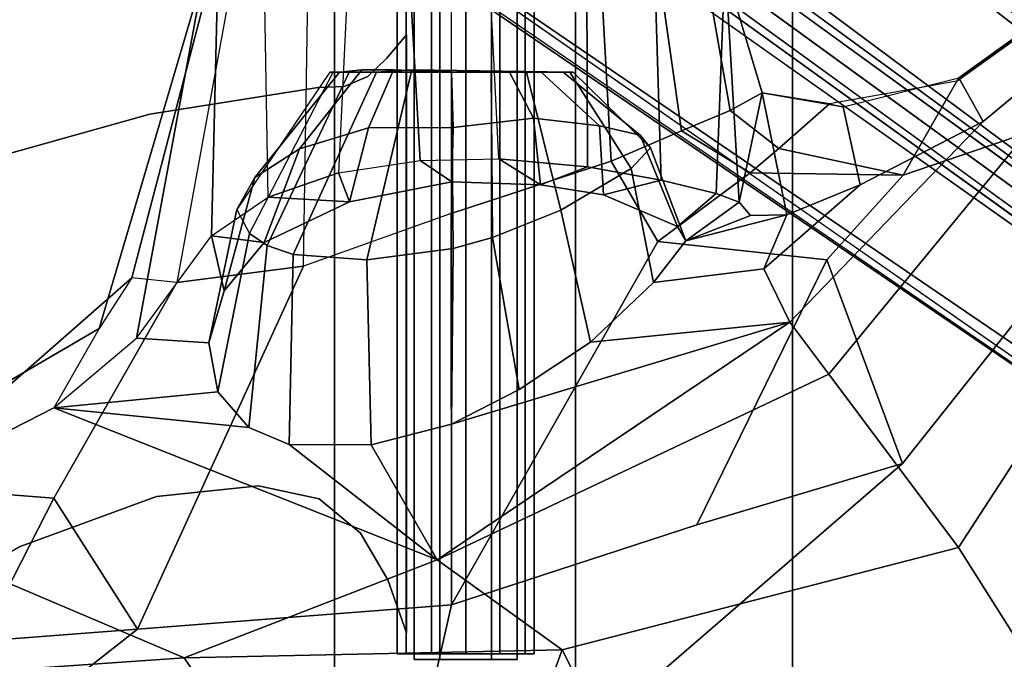
# Model space of a CAD drawing. Units: inches. Extents: x -14.5 to 10.7, y -12.9 to 12.9.
# Drawn here: x 4.1 to 7.7, y -7.3 to -5 of the extents above; entities that cross this region are included whole.
import ezdxf

# ---------------------------------------------------------------- set-up
doc = ezdxf.new("R2010")
doc.units = ezdxf.units.IN
doc.header["$MEASUREMENT"] = 0
for name, color, linetype in [('SEAT-BASE', 5, 'Continuous'), ('SEAT-FABRIC', 5, 'Continuous'), ('SEAT-FRAME', 5, 'Continuous'), ('SEAT-KNOBS', 5, 'Continuous')]:
    doc.layers.add(name, color=color, linetype=linetype)

msp = doc.modelspace()

# ---------------------------------------------------------------- linework, layer by layer
at = {"layer": 'SEAT-BASE'}
for points in [[(1.7993, -0.3787, 7.9856), (1.7602, -0.4671, 7.914), (9.8102, -6.5535, 4.8238), (1.7993, -0.3787, 7.9856)], [(1.7993, -0.3787, 7.9856), (1.7602, -0.4671, 7.914), (9.8102, -6.5535, 4.8238), (1.7993, -0.3787, 7.9856)], [(1.7863, -0.4276, 8.1735), (10.3371, -7.0385, 4.7238), (10.356, -6.9741, 4.6477), (1.8134, -0.3629, 8.0987)], [(1.7863, -0.4276, 8.1735), (10.3371, -7.0385, 4.7238), (10.356, -6.9741, 4.6477), (1.8134, -0.3629, 8.0987)], [(1.7993, -0.3787, 7.9856), (1.8134, -0.3629, 8.0987), (10.356, -6.9741, 4.6477), (9.8102, -6.5535, 4.8238)], [(1.7993, -0.3787, 7.9856), (1.8134, -0.3629, 8.0987), (10.356, -6.9741, 4.6477), (9.8102, -6.5535, 4.8238)], [(1.3725, -0.9972, 8.2213), (10.1127, -7.3473, 4.7639), (10.3371, -7.0385, 4.7238), (1.7863, -0.4276, 8.1735)], [(1.3725, -0.9972, 8.2213), (10.1127, -7.3473, 4.7639), (10.3371, -7.0385, 4.7238), (1.7863, -0.4276, 8.1735)], [(9.8884, -7.6561, 4.7238), (10.1127, -7.3473, 4.7639), (1.3725, -0.9972, 8.2213), (0.9587, -1.5667, 8.1735)], [(9.8884, -7.6561, 4.7238), (10.1127, -7.3473, 4.7639), (1.3725, -0.9972, 8.2213), (0.9587, -1.5667, 8.1735)], [(1.6956, -1.1566, 5.2504), (9.3425, -6.7124, 3.6462), (9.2995, -6.7565, 3.5938), (1.6526, -1.2007, 5.1979)], [(1.6956, -1.1566, 5.2504), (9.3425, -6.7124, 3.6462), (9.2995, -6.7565, 3.5938), (1.6526, -1.2007, 5.1979)], [(9.2995, -6.7565, 3.5938), (9.2709, -6.811, 3.6462), (1.624, -1.2552, 5.2504), (1.6526, -1.2007, 5.1979)], [(9.2995, -6.7565, 3.5938), (9.2709, -6.811, 3.6462), (1.624, -1.2552, 5.2504), (1.6526, -1.2007, 5.1979)], [(9.2642, -7.3049, 4.8238), (0.9882, -1.5297, 7.914), (0.9162, -1.5942, 7.9856)], [(9.2642, -7.3049, 4.8238), (0.9882, -1.5297, 7.914), (0.9162, -1.5942, 7.9856)], [(9.8329, -7.6941, 4.6477), (9.8884, -7.6561, 4.7238), (0.9587, -1.5667, 8.1735), (0.9055, -1.6125, 8.0987)], [(9.8329, -7.6941, 4.6477), (9.8884, -7.6561, 4.7238), (0.9587, -1.5667, 8.1735), (0.9055, -1.6125, 8.0987)], [(9.8329, -7.6941, 4.6477), (0.9055, -1.6125, 8.0987), (0.9162, -1.5942, 7.9856), (9.2642, -7.3049, 4.8238)], [(9.8329, -7.6941, 4.6477), (0.9055, -1.6125, 8.0987), (0.9162, -1.5942, 7.9856), (9.2642, -7.3049, 4.8238)]]:
    msp.add_3dface(points, dxfattribs=at)
for points, invisible_edges in [([(9.5716, -6.849, 4.2852), (1.665, -0.9554, 7.4174), (1.7602, -0.4671, 7.914), (9.8102, -6.5535, 4.8238)], 10), ([(9.5716, -6.849, 4.2852), (1.665, -0.9554, 7.4174), (1.7602, -0.4671, 7.914), (9.8102, -6.5535, 4.8238)], 10), ([(1.665, -0.9554, 7.4174), (9.5716, -6.8489, 4.2869), (9.5717, -6.8603, 4.0374), (1.6883, -1.0877, 6.7519)], 8), ([(1.665, -0.9554, 7.4174), (9.5716, -6.8489, 4.2869), (9.5717, -6.8603, 4.0374), (1.6883, -1.0877, 6.7519)], 8), ([(9.3425, -6.7124, 3.6462), (1.6956, -1.1566, 5.2504), (1.6883, -1.0877, 6.7519), (9.5717, -6.8603, 4.0374)], 10), ([(9.3425, -6.7124, 3.6462), (1.6956, -1.1566, 5.2504), (1.6883, -1.0877, 6.7519), (9.5717, -6.8603, 4.0374)], 10), ([(1.5562, -1.2695, 6.7519), (1.624, -1.2552, 5.2504), (9.2709, -6.811, 3.6462), (9.4823, -6.9832, 4.0374)], 5), ([(1.5562, -1.2695, 6.7519), (1.624, -1.2552, 5.2504), (9.2709, -6.811, 3.6462), (9.4823, -6.9832, 4.0374)], 5), ([(0.9882, -1.5297, 7.914), (1.4232, -1.2883, 7.4174), (9.4716, -6.9867, 4.2852), (9.2642, -7.3049, 4.8238)], 5), ([(0.9882, -1.5297, 7.914), (1.4232, -1.2883, 7.4174), (9.4716, -6.9867, 4.2852), (9.2642, -7.3049, 4.8238)], 5), ([(9.4823, -6.9832, 4.0374), (9.4714, -6.9867, 4.2869), (1.4232, -1.2883, 7.4174), (1.5562, -1.2695, 6.7519)], 5), ([(9.4823, -6.9832, 4.0374), (9.4714, -6.9867, 4.2869), (1.4232, -1.2883, 7.4174), (1.5562, -1.2695, 6.7519)], 5)]:
    msp.add_3dface(points, dxfattribs=dict(at, invisible_edges=invisible_edges))
at = {"layer": 'SEAT-FABRIC'}
for points in [[(3.665, 9.2496, 19.5471), (3.665, -9.2496, 19.5471), (5.2123, -9.1811, 19.536), (5.2123, 9.1811, 19.536)], [(6.091, 8.9958, 19.4403), (5.2123, 9.1811, 19.536), (5.2123, -9.1811, 19.536), (6.091, -8.9958, 19.4403)], [(6.091, 8.9958, 19.4403), (6.091, -8.9958, 19.4403), (6.8823, -8.801, 19.3389), (6.8823, 8.801, 19.3389)], [(7.7312, 8.389, 19.1787), (6.8823, 8.801, 19.3389), (6.8823, -8.801, 19.3389), (7.7312, -8.389, 19.1787)]]:
    msp.add_3dface(points, dxfattribs=at)
at = {"layer": 'SEAT-FRAME'}
for points in [[(7.2858, -5.539, 17.5982), (8.4293, -5.149, 17.8779), (8.0806, -4.7658, 17.6066), (7.4808, -5.1965, 17.4293)], [(7.488, -5.1846, 17.4021), (7.4808, -5.1965, 17.4293), (8.0806, -4.7658, 17.6066), (8.0857, -4.7538, 17.5532)], [(7.5775, -5.3436, 17.2643), (7.488, -5.1846, 17.4021), (8.0857, -4.7538, 17.5532), (8.1864, -4.8373, 17.4223)], [(4.3534, -6.0988, 16.5305), (4.1881, -6.388, 16.4481), (4.4899, -6.1342, 16.0925), (4.7353, -4.8034, 16.0106)], [(4.4731, -5.9136, 16.6599), (4.3534, -6.0988, 16.5305), (4.7353, -4.8034, 16.0106), (4.7636, -4.8031, 16.2466)], [(4.8423, -4.8031, 16.5439), (4.6372, -5.9309, 16.9481), (4.4731, -5.9136, 16.6599), (4.7636, -4.8031, 16.2466)], [(4.4899, -6.1342, 16.0925), (4.7632, -5.7603, 15.536), (4.7861, -4.8032, 15.866), (4.7353, -4.8034, 16.0106)], [(5.0994, -5.8716, 17.2645), (5.1162, -4.8031, 16.9007), (4.8423, -4.8031, 16.5439), (4.6372, -5.9309, 16.9481)], [(4.7861, -4.8032, 15.866), (4.7632, -5.7603, 15.536), (4.97, -5.6189, 15.3008), (4.9573, -4.8437, 15.5397)], [(5.638, -4.8031, 17.0962), (5.638, -5.6795, 17.2951), (5.0994, -5.8716, 17.2645), (5.1162, -4.8031, 16.9007)], [(6.2206, -5.4884, 17.1411), (6.1834, -4.8032, 16.9359), (5.638, -4.8031, 17.0962), (5.638, -5.6795, 17.2951)], [(6.3961, -4.8033, 16.7517), (6.1834, -4.8032, 16.9359), (6.2206, -5.4884, 17.1411), (6.4771, -5.377, 16.9552)], [(6.6546, -5.3033, 16.8243), (6.5678, -4.8032, 16.472), (6.3961, -4.8033, 16.7517), (6.4771, -5.377, 16.9552)], [(6.6415, -4.8031, 16.1329), (6.5678, -4.8032, 16.472), (6.6546, -5.3033, 16.8243), (6.7712, -5.2382, 16.5914)], [(6.6387, -4.8032, 16.0097), (6.6875, -5.6377, 15.8955), (6.6032, -5.6059, 15.6486), (6.6333, -4.8405, 15.9406)], [(6.7712, -5.2382, 16.5914), (6.6875, -5.6377, 15.8955), (6.6387, -4.8032, 16.0097), (6.6415, -4.8031, 16.1329)], [(4.97, -5.6189, 15.3008), (4.9573, -4.8437, 15.5397), (5.2596, -4.8465, 15.2148), (5.2263, -5.5303, 15.1392)], [(5.2596, -4.8465, 15.2148), (5.2263, -5.5303, 15.1392), (5.5246, -5.4858, 15.0582), (5.4877, -4.8472, 15.1246)], [(6.1322, -4.8468, 15.2401), (6.135, -5.5082, 15.1688), (5.8109, -5.4792, 15.0625), (5.78, -4.8474, 15.1138)], [(6.4027, -5.5569, 15.3674), (6.135, -5.5082, 15.1688), (6.1322, -4.8468, 15.2401), (6.3815, -4.8453, 15.4382)], [(6.6333, -4.8405, 15.9406), (6.6032, -5.6059, 15.6486), (6.4027, -5.5569, 15.3674), (6.3815, -4.8453, 15.4382)], [(6.8728, -6.0751, 17.4037), (7.5774, -5.3436, 17.2643), (8.1864, -4.8373, 17.4223), (7.014, -6.2656, 17.638)], [(8.5208, -5.3083, 17.6849), (7.4872, -6.8973, 18.0068), (7.014, -6.2656, 17.638), (8.1864, -4.8373, 17.4223)], [(5.8109, -5.4792, 15.0625), (5.78, -4.8474, 15.1138), (5.4877, -4.8472, 15.1246), (5.5246, -5.4858, 15.0582)], [(5.1948, -5.163, 16.0555), (4.8559, -5.6649, 16.1286), (4.902, -5.7516, 16.414), (5.2069, -5.163, 16.2015)], [(4.9211, -5.5476, 15.8523), (5.2308, -5.163, 15.9134), (5.1948, -5.163, 16.0555), (4.8559, -5.6649, 16.1286)], [(4.902, -5.7516, 16.414), (5.2069, -5.163, 16.2015), (5.2658, -5.163, 16.3356), (4.966, -5.7959, 16.5516)], [(5.3117, -5.1554, 15.7909), (5.2308, -5.163, 15.9134), (4.9211, -5.5476, 15.8523), (5.0843, -5.4425, 15.6128)], [(5.2658, -5.163, 16.3356), (5.365, -5.163, 16.4434), (5.0608, -5.8289, 16.6776), (4.966, -5.7959, 16.5516)], [(5.0608, -5.8289, 16.6776), (5.365, -5.163, 16.4434), (5.4936, -5.1554, 16.5124), (5.3297, -5.8476, 16.8593)], [(5.3362, -5.367, 15.4428), (5.4272, -5.1554, 15.7011), (5.3117, -5.1554, 15.7909), (5.0843, -5.4425, 15.6128)], [(5.8502, -5.163, 15.7008), (5.1948, -5.163, 16.0555), (5.2308, -5.163, 15.9134), (5.6384, -5.163, 15.6472)], [(5.2069, -5.163, 16.2015), (5.1948, -5.163, 16.0555), (5.8502, -5.163, 15.7008), (5.9658, -5.163, 15.7908)], [(6.0459, -5.163, 15.9134), (5.2658, -5.163, 16.3356), (5.2069, -5.163, 16.2015), (5.9658, -5.163, 15.7908)], [(5.2308, -5.163, 15.9134), (5.3117, -5.1554, 15.7909), (5.4272, -5.1554, 15.7011), (5.6384, -5.163, 15.6472)], [(5.365, -5.163, 16.4434), (5.2658, -5.163, 16.3356), (6.0459, -5.163, 15.9134), (6.0819, -5.163, 16.0555)], [(5.4936, -5.1554, 16.5124), (5.6384, -5.1618, 16.536), (5.6452, -5.8061, 16.9087), (5.3297, -5.8476, 16.8593)], [(5.645, -5.3649, 15.367), (5.6384, -5.163, 15.6472), (5.4272, -5.1554, 15.7011), (5.3362, -5.367, 15.4428)], [(6.0698, -5.163, 16.2015), (5.4936, -5.1554, 16.5124), (5.365, -5.163, 16.4434), (6.0819, -5.163, 16.0555)], [(5.3839, -8.2345, 18.7227), (7.8992, -7.9022, 18.4868), (8.4293, -5.149, 17.8779), (7.2837, -6.5915, 18.1446)], [(5.6384, -5.1618, 16.536), (5.4936, -5.1554, 16.5124), (6.0698, -5.163, 16.2015), (5.9117, -5.163, 16.4434)], [(5.6452, -5.8061, 16.9087), (5.6384, -5.1618, 16.536), (5.7829, -5.163, 16.5132), (5.7883, -5.7666, 16.8852)], [(5.7829, -5.163, 16.5132), (5.7829, -5.163, 16.5132), (5.6384, -5.1618, 16.536), (5.9117, -5.163, 16.4434)], [(5.8502, -5.163, 15.7008), (5.6384, -5.163, 15.6472), (5.645, -5.3649, 15.367), (5.938, -5.3315, 15.4524)], [(5.7829, -5.163, 16.5132), (5.9117, -5.163, 16.4434), (6.0376, -5.6671, 16.7659), (5.7883, -5.7666, 16.8852)], [(6.1778, -5.3592, 15.6268), (5.9658, -5.163, 15.7908), (5.8502, -5.163, 15.7008), (5.938, -5.3315, 15.4524)], [(6.0376, -5.6671, 16.7659), (5.9117, -5.163, 16.4434), (6.0698, -5.163, 16.2015), (6.2935, -5.5143, 16.451)], [(6.0459, -5.163, 15.9134), (5.9658, -5.163, 15.7908), (6.1778, -5.3592, 15.6268), (6.3269, -5.3938, 15.882)], [(6.3638, -5.44, 16.174), (6.0819, -5.163, 16.0555), (6.0459, -5.163, 15.9134), (6.3269, -5.3938, 15.882)], [(6.0698, -5.163, 16.2015), (6.0819, -5.163, 16.0555), (6.3638, -5.44, 16.174), (6.2935, -5.5143, 16.451)], [(7.2837, -6.5915, 18.1446), (8.4293, -5.149, 17.8779), (7.2858, -5.539, 17.5982), (7.0076, -5.8482, 17.6925)], [(7.2858, -5.539, 17.5982), (7.4808, -5.1965, 17.4293), (7.0166, -5.2784, 17.0552), (6.8317, -5.4421, 17.1807)], [(7.0166, -5.2784, 17.0552), (7.0662, -5.2897, 17.0269), (7.488, -5.1846, 17.4021), (7.4808, -5.1965, 17.4293)], [(7.0662, -5.2897, 17.0269), (7.488, -5.1846, 17.4021), (7.5775, -5.3436, 17.2643), (7.1282, -5.5748, 16.9351)], [(6.6546, -5.3033, 16.8243), (6.8317, -5.4421, 17.1807), (7.0166, -5.2784, 17.0552), (6.7718, -5.2384, 16.5924)], [(6.8615, -5.6844, 16.5633), (6.7284, -5.6868, 16.1702), (6.6875, -5.6377, 15.8955), (6.7712, -5.2382, 16.5914)], [(6.8615, -5.6844, 16.5633), (6.7712, -5.2382, 16.5914), (7.0662, -5.2897, 17.0269), (7.1282, -5.5748, 16.9351)], [(6.7712, -5.2382, 16.5914), (6.7712, -5.2382, 16.5914), (7.0166, -5.2784, 17.0552), (7.0662, -5.2897, 17.0269)], [(6.7276, -5.5312, 17.243), (6.8317, -5.4421, 17.1807), (6.6546, -5.3033, 16.8243), (6.4771, -5.377, 16.9552)], [(8.2405, -8.0905, 18.2392), (7.4872, -6.8973, 18.0068), (8.5208, -5.3083, 17.6849), (9.105, -7.0154, 17.9271)], [(5.9636, -5.5739, 15.3577), (5.938, -5.3315, 15.4524), (5.645, -5.3649, 15.367), (5.6394, -5.5631, 15.2906)], [(6.1778, -5.3592, 15.6268), (5.938, -5.3315, 15.4524), (5.9636, -5.5739, 15.3577), (6.1928, -5.6111, 15.5033)], [(6.7781, -5.8803, 17.0146), (7.1282, -5.5748, 16.9351), (7.5775, -5.3436, 17.2643), (6.8728, -6.0751, 17.4037)], [(5.2663, -5.6363, 15.3675), (5.3362, -5.367, 15.4428), (5.0843, -5.4425, 15.6128), (4.9556, -5.7853, 15.6152)], [(5.645, -5.3649, 15.367), (5.3362, -5.367, 15.4428), (5.2663, -5.6363, 15.3675), (5.6394, -5.5631, 15.2906)], [(6.4628, -5.7263, 15.9301), (6.3269, -5.3938, 15.882), (6.1778, -5.3592, 15.6268), (6.1928, -5.6111, 15.5033)], [(6.2206, -5.4884, 17.1411), (6.391, -5.781, 17.3965), (6.7276, -5.5312, 17.243), (6.4771, -5.377, 16.9552)], [(6.3638, -5.44, 16.174), (6.3269, -5.3938, 15.882), (6.4628, -5.7263, 15.9301), (6.4926, -5.779, 16.1449)], [(5.0843, -5.4425, 15.6128), (4.9211, -5.5476, 15.8523), (4.81, -5.9611, 15.8702), (4.9556, -5.7853, 15.6152)], [(6.3746, -5.9309, 16.5397), (6.2935, -5.5143, 16.451), (6.3638, -5.44, 16.174), (6.4926, -5.779, 16.1449)], [(6.7276, -5.5312, 17.243), (6.7276, -5.5312, 17.243), (7.2858, -5.539, 17.5982), (6.8317, -5.4421, 17.1807)], [(5.5246, -5.4858, 15.0582), (5.6394, -5.5631, 15.2906), (5.2663, -5.6363, 15.3675), (5.2263, -5.5303, 15.1392)], [(5.9635, -5.5739, 15.3577), (5.6394, -5.5631, 15.2906), (5.5246, -5.4858, 15.0582), (5.8109, -5.4792, 15.0625)], [(6.391, -5.781, 17.3965), (6.2206, -5.4884, 17.1411), (5.638, -5.6795, 17.2951), (5.6384, -7.1063, 18.1592)], [(5.8109, -5.4792, 15.0625), (6.135, -5.5082, 15.1688), (5.9636, -5.5739, 15.3577), (5.8109, -5.4792, 15.0625)], [(6.4027, -5.5569, 15.3674), (6.1928, -5.6111, 15.5033), (5.9636, -5.5739, 15.3577), (6.135, -5.5082, 15.1688)], [(6.0376, -5.6671, 16.7659), (6.2935, -5.5143, 16.451), (6.3746, -5.9309, 16.5397), (6.1451, -6.1488, 16.8235)], [(4.81, -5.9611, 15.8702), (4.9211, -5.5476, 15.8523), (4.8559, -5.6649, 16.1286), (4.7535, -6.1506, 16.1435)], [(5.2663, -5.6363, 15.3675), (5.2663, -5.6363, 15.3675), (4.97, -5.6189, 15.3008), (5.2263, -5.5303, 15.1392)], [(6.4628, -5.7263, 15.9301), (6.1928, -5.6111, 15.5033), (6.4027, -5.5569, 15.3674), (6.6032, -5.6059, 15.6486)], [(7.2858, -5.539, 17.5982), (6.7276, -5.5312, 17.243), (6.391, -5.781, 17.3965), (7.0076, -5.8482, 17.6925)], [(6.8615, -5.6844, 16.5633), (7.1282, -5.5748, 16.9351), (6.7781, -5.8803, 17.0146), (6.8615, -5.6844, 16.5633)], [(4.97, -5.6189, 15.3008), (5.2663, -5.6363, 15.3675), (4.9556, -5.7853, 15.6152), (4.7632, -5.7603, 15.536)], [(6.6875, -5.6377, 15.8955), (6.4926, -5.779, 16.1449), (6.4628, -5.7263, 15.9301), (6.6032, -5.6059, 15.6486)], [(4.8559, -5.6649, 16.1286), (4.902, -5.7516, 16.414), (4.7867, -6.3299, 16.4201), (4.7535, -6.1506, 16.1435)], [(5.8848, -6.3215, 16.9696), (5.7883, -5.7666, 16.8852), (6.0376, -5.6671, 16.7659), (6.1451, -6.1488, 16.8235)], [(6.4926, -5.779, 16.1449), (6.4926, -5.779, 16.1449), (6.6875, -5.6377, 15.8955), (6.7284, -5.6868, 16.1702)], [(5.638, -5.6795, 17.2951), (5.0994, -5.8716, 17.2645), (4.4938, -7.1951, 18.0915), (5.6384, -7.1063, 18.1592)], [(6.3746, -5.9309, 16.5397), (6.4926, -5.779, 16.1449), (6.8615, -5.6844, 16.5635), (6.7781, -5.8803, 17.0146)], [(6.8615, -5.6844, 16.5633), (6.4926, -5.779, 16.1449), (6.7284, -5.6868, 16.1702), (6.8615, -5.6844, 16.5633)], [(4.81, -5.9611, 15.8702), (4.7535, -6.1506, 16.1435), (4.4899, -6.1342, 16.0925), (4.7632, -5.7603, 15.536)], [(4.7632, -5.7603, 15.536), (4.9556, -5.7853, 15.6152), (4.81, -5.9611, 15.8702), (4.7632, -5.7603, 15.536)], [(4.7867, -6.3299, 16.4201), (4.902, -5.7516, 16.414), (4.966, -5.7959, 16.5516), (4.8998, -6.4598, 16.6603)], [(5.6452, -5.8061, 16.9087), (5.7883, -5.7666, 16.8852), (5.8848, -6.3215, 16.9696), (5.6384, -6.4472, 17.0222)], [(4.966, -5.7959, 16.5516), (5.0608, -5.8289, 16.6776), (5.0461, -6.5216, 16.8236), (4.8998, -6.4598, 16.6603)], [(5.3454, -6.5231, 16.9806), (5.3297, -5.8476, 16.8593), (5.6452, -5.8061, 16.9087), (5.6384, -6.4472, 17.0222)], [(7.0076, -5.8482, 17.6925), (6.391, -5.781, 17.3965), (5.6384, -7.1063, 18.1592), (6.5335, -6.8147, 18.1229)], [(5.0608, -5.8289, 16.6776), (5.3297, -5.8476, 16.8593), (5.3454, -6.5231, 16.9806), (5.0461, -6.5216, 16.8236)], [(7.0076, -5.8482, 17.6925), (6.5335, -6.8147, 18.1229), (7.2837, -6.5915, 18.1446), (7.0076, -5.8482, 17.6925)], [(5.0994, -5.8716, 17.2645), (4.6372, -5.9309, 16.9481), (4.1884, -6.7178, 17.6004), (4.4938, -7.1951, 18.0915)], [(6.8728, -6.0751, 17.4037), (6.1451, -6.1488, 16.8235), (6.3746, -5.9309, 16.5397), (6.7781, -5.8803, 17.0146)], [(4.4731, -5.9136, 16.6599), (4.3534, -6.0988, 16.5305), (3.4907, -6.6021, 17.0677), (3.6079, -6.6721, 17.3134)], [(4.1884, -6.7178, 17.6004), (4.6372, -5.9309, 16.9481), (4.4731, -5.9136, 16.6599), (3.6079, -6.6721, 17.3134)], [(3.4305, -6.7754, 17.014), (3.4907, -6.6021, 17.0677), (4.3534, -6.0988, 16.5305), (4.1881, -6.388, 16.4481)], [(5.5859, -6.943, 17.7091), (5.3454, -6.5231, 16.9806), (5.6384, -6.4472, 17.0222), (6.8728, -6.0751, 17.4037)], [(6.8728, -6.0751, 17.4037), (6.8728, -6.0751, 17.4037), (7.014, -6.2656, 17.638), (5.5859, -6.943, 17.7091)], [(5.8848, -6.3215, 16.9696), (6.1451, -6.1488, 16.8235), (6.8728, -6.0751, 17.4037), (5.6384, -6.4472, 17.0222)], [(4.4899, -6.1342, 16.0925), (4.7535, -6.1506, 16.1435), (4.7867, -6.3299, 16.4201), (4.1881, -6.388, 16.4481)], [(7.014, -6.2656, 17.638), (7.4872, -6.8973, 18.0068), (6.0426, -7.2708, 18.0793), (5.5859, -6.943, 17.7091)], [(4.1881, -6.388, 16.4481), (4.1881, -6.388, 16.4481), (4.7867, -6.3299, 16.4201), (4.8998, -6.4598, 16.6603)], [(5.5859, -6.943, 17.7091), (4.6643, -7.3001, 17.8854), (3.4305, -6.7754, 17.014), (4.1881, -6.388, 16.4481)], [(4.8998, -6.4598, 16.6603), (5.0461, -6.5216, 16.8236), (5.5859, -6.943, 17.7091), (4.1881, -6.388, 16.4481)], [(5.5859, -6.943, 17.7091), (5.0461, -6.5216, 16.8236), (5.3454, -6.5231, 16.9806), (5.5859, -6.943, 17.7091)], [(6.5335, -6.8147, 18.1229), (5.6384, -7.1063, 18.1592), (5.3839, -8.2345, 18.7227), (7.2837, -6.5915, 18.1446)], [(3.9207, -7.2395, 18.0576), (4.1884, -6.7178, 17.6004), (3.6079, -6.6721, 17.3134), (3.1037, -6.9222, 17.6039)], [(4.1884, -6.7178, 17.6004), (4.1884, -6.7178, 17.6004), (3.9207, -7.2395, 18.0576), (4.4938, -7.1951, 18.0915)], [(3.4305, -6.7754, 17.014), (4.6643, -7.3001, 17.8854), (2.7536, -7.432, 17.7612), (2.4785, -6.9165, 17.1929)], [(3.1037, -6.9222, 17.6039), (2.9039, -8.4456, 18.6826), (4.4938, -7.1951, 18.0915), (3.9207, -7.2395, 18.0576)], [(6.0426, -7.2708, 18.0793), (7.4872, -6.8973, 18.0068), (8.2405, -8.0905, 18.2392), (6.9144, -8.9897, 18.5513)], [(6.0426, -7.2708, 18.0793), (4.6643, -7.3001, 17.8854), (5.5859, -6.943, 17.7091), (6.0426, -7.2708, 18.0793)], [(4.4938, -7.1951, 18.0915), (2.9039, -8.4456, 18.6826), (5.3839, -8.2345, 18.7227), (5.6384, -7.1063, 18.1592)], [(6.0426, -7.2708, 18.0793), (6.0426, -7.2708, 18.0793), (5.5526, -8.6043, 18.5832), (4.6643, -7.3001, 17.8854)], [(5.5526, -8.6043, 18.5832), (6.0426, -7.2708, 18.0793), (6.9144, -8.9897, 18.5513), (5.5526, -8.6043, 18.5832)], [(5.5526, -8.6043, 18.5832), (2.9652, -8.8375, 18.5848), (2.7536, -7.432, 17.7612), (4.6643, -7.3001, 17.8854)]]:
    msp.add_3dface(points, dxfattribs=at)
at = {"layer": 'SEAT-KNOBS'}
for points in [[(5.5966, -7.3059, 13.8278), (5.5966, -1.4918, 13.8278), (5.5029, -1.4918, 13.6654), (5.5029, -7.3059, 13.6654)], [(5.5029, -7.3059, 13.6654), (5.5029, -1.4918, 13.6654), (5.5966, -1.4918, 13.5031), (5.5966, -7.3059, 13.5031)], [(5.5966, -7.3059, 13.5031), (5.5966, -1.4918, 13.5031), (5.7841, -1.4918, 13.5031), (5.7841, -7.3059, 13.5031)], [(5.7841, -7.3059, 13.8278), (5.7841, -1.4918, 13.8278), (5.5966, -1.4918, 13.8278), (5.5966, -7.3059, 13.8278)], [(5.8779, -7.3059, 13.6654), (5.8779, -1.4918, 13.6654), (5.7841, -1.4918, 13.8278), (5.7841, -7.3059, 13.8278)], [(5.7841, -7.3059, 13.5031), (5.7841, -1.4918, 13.5031), (5.8779, -1.4918, 13.6654), (5.8779, -7.3059, 13.6654)], [(5.4739, -2.5984, 13.7904), (5.4404, -2.5984, 13.6654), (5.4404, -7.2859, 13.6654), (5.4739, -7.2859, 13.7904)], [(5.4404, -2.5984, 13.6654), (5.4739, -2.5984, 13.5404), (5.4739, -7.2859, 13.5404), (5.4404, -7.2859, 13.6654)], [(5.4739, -2.5984, 13.5404), (5.5654, -2.5984, 13.4489), (5.5654, -7.2859, 13.4489), (5.4739, -7.2859, 13.5404)], [(5.5654, -2.5984, 13.882), (5.4739, -2.5984, 13.7904), (5.4739, -7.2859, 13.7904), (5.5654, -7.2859, 13.882)], [(5.5654, -2.5984, 13.4489), (5.6904, -2.5984, 13.4154), (5.6904, -7.2859, 13.4154), (5.5654, -7.2859, 13.4489)], [(5.6904, -2.5984, 13.9154), (5.5654, -2.5984, 13.882), (5.5654, -7.2859, 13.882), (5.6904, -7.2859, 13.9154)], [(5.6904, -2.5984, 13.4154), (5.8154, -2.5984, 13.4489), (5.8154, -7.2859, 13.4489), (5.6904, -7.2859, 13.4154)], [(5.8154, -2.5984, 13.882), (5.6904, -2.5984, 13.9154), (5.6904, -7.2859, 13.9154), (5.8154, -7.2859, 13.882)], [(5.8154, -2.5984, 13.4489), (5.9069, -2.5984, 13.5404), (5.9069, -7.2859, 13.5404), (5.8154, -7.2859, 13.4489)], [(5.9069, -2.5984, 13.7904), (5.8154, -2.5984, 13.882), (5.8154, -7.2859, 13.882), (5.9069, -7.2859, 13.7904)], [(5.9404, -2.5984, 13.6654), (5.9069, -2.5984, 13.7904), (5.9069, -7.2859, 13.7904), (5.9404, -7.2859, 13.6654)], [(5.9069, -2.5984, 13.5404), (5.9404, -2.5984, 13.6654), (5.9404, -7.2859, 13.6654), (5.9069, -7.2859, 13.5404)], [(5.1529, -5.2198, 13.5404), (4.5384, -5.3168, 13.5404), (4.5384, -5.3168, 13.7904), (5.1529, -5.2198, 13.7904)], [(4.5384, -5.3168, 13.5404), (3.9294, -5.4872, 13.5404), (3.9294, -5.4872, 13.7904), (4.5384, -5.3168, 13.7904)], [(5.4739, -7.2859, 13.7904), (5.4404, -7.2859, 13.6654), (5.9069, -7.2859, 13.7904), (5.8154, -7.2859, 13.882)], [(5.4739, -7.2859, 13.5404), (5.9404, -7.2859, 13.6654), (5.9069, -7.2859, 13.7904), (5.4404, -7.2859, 13.6654)], [(5.4739, -7.2859, 13.5404), (5.5654, -7.2859, 13.4489), (5.9069, -7.2859, 13.5404), (5.9404, -7.2859, 13.6654)], [(5.4739, -7.2859, 13.7904), (5.8154, -7.2859, 13.882), (5.6904, -7.2859, 13.9154), (5.5654, -7.2859, 13.882)], [(5.6904, -7.2859, 13.4154), (5.8154, -7.2859, 13.4489), (5.9069, -7.2859, 13.5404), (5.5654, -7.2859, 13.4489)]]:
    msp.add_3dface(points, dxfattribs=at)
for points, invisible_edges in [([(5.4747, -5.0273, 13.5404), (5.4012, -5.1131, 13.5404), (5.4012, -5.1131, 13.7904), (5.4747, -5.0273, 13.7904)], 2), ([(5.4061, -7.0155, 13.5404), (5.4012, -5.1131, 13.5404), (5.4747, -5.0273, 13.5404), (5.4747, -7.2089, 13.5404)], 1), ([(5.4747, -5.0273, 13.7904), (5.4012, -5.1131, 13.7904), (5.4061, -7.0155, 13.7904), (5.4747, -7.2089, 13.7904)], 2), ([(5.4061, -7.0155, 13.5404), (5.3073, -6.8456, 13.5404), (5.3337, -5.179, 13.5404), (5.4012, -5.1131, 13.5404)], 10), ([(5.3337, -5.179, 13.7904), (5.3073, -6.8456, 13.7904), (5.4061, -7.0155, 13.7904), (5.4012, -5.1131, 13.7904)], 5), ([(5.4012, -5.1131, 13.5404), (5.3337, -5.179, 13.5404), (5.3337, -5.179, 13.7904), (5.4012, -5.1131, 13.7904)], 10), ([(4.9347, -6.6724, 13.5404), (5.2471, -5.2162, 13.5404), (5.3337, -5.179, 13.5404), (5.1562, -6.7201, 13.5404)], 5), ([(5.3337, -5.179, 13.7904), (5.2471, -5.2162, 13.7904), (4.9347, -6.6724, 13.7904), (5.1562, -6.7201, 13.7904)], 10), ([(5.3337, -5.179, 13.7904), (5.3337, -5.179, 13.7904), (5.1562, -6.7201, 13.7904), (5.3073, -6.8456, 13.7904)], 10), ([(5.1562, -6.7201, 13.5404), (5.3337, -5.179, 13.5404), (5.3337, -5.179, 13.5404), (5.3073, -6.8456, 13.5404)], 5), ([(5.3337, -5.179, 13.5404), (5.2471, -5.2162, 13.5404), (5.2471, -5.2162, 13.7904), (5.3337, -5.179, 13.7904)], 10), ([(4.0655, -6.8939, 13.5404), (4.5384, -5.3168, 13.5404), (5.1529, -5.2198, 13.5404), (4.5624, -6.7117, 13.5404)], 5), ([(5.1529, -5.2198, 13.7904), (4.5384, -5.3168, 13.7904), (4.0655, -6.8939, 13.7904), (4.5624, -6.7117, 13.7904)], 10), ([(4.9347, -6.6724, 13.5404), (4.5624, -6.7117, 13.5404), (5.1529, -5.2198, 13.5404), (5.2471, -5.2162, 13.5404)], 10), ([(5.1529, -5.2198, 13.7904), (4.5624, -6.7117, 13.7904), (4.9347, -6.6724, 13.7904), (5.2471, -5.2162, 13.7904)], 5), ([(5.2471, -5.2162, 13.5404), (5.1529, -5.2198, 13.5404), (5.1529, -5.2198, 13.7904), (5.2471, -5.2162, 13.7904)], 8), ([(4.0655, -6.8939, 13.5404), (3.5714, -7.1785, 13.5404), (3.9294, -5.4872, 13.5404), (4.5384, -5.3168, 13.5404)], 10), ([(3.9294, -5.4872, 13.7904), (3.5714, -7.1785, 13.7904), (4.0655, -6.8939, 13.7904), (4.5384, -5.3168, 13.7904)], 5), ([(4.5624, -6.7117, 13.7904), (4.5624, -6.7117, 13.5404), (4.9347, -6.6724, 13.5404), (4.9347, -6.6724, 13.7904)], 5), ([(5.1562, -6.7201, 13.5404), (5.1562, -6.7201, 13.7904), (4.9347, -6.6724, 13.7904), (4.9347, -6.6724, 13.5404)], 5), ([(4.0655, -6.8939, 13.7904), (4.0655, -6.8939, 13.5404), (4.5624, -6.7117, 13.5404), (4.5624, -6.7117, 13.7904)], 5), ([(5.3073, -6.8456, 13.5404), (5.3073, -6.8456, 13.7904), (5.1562, -6.7201, 13.7904), (5.1562, -6.7201, 13.5404)], 5), ([(5.4061, -7.0155, 13.5404), (5.4061, -7.0155, 13.7904), (5.3073, -6.8456, 13.7904), (5.3073, -6.8456, 13.5404)], 5), ([(3.5714, -7.1785, 13.7904), (3.5714, -7.1785, 13.5404), (4.0655, -6.8939, 13.5404), (4.0655, -6.8939, 13.7904)], 5), ([(5.4747, -7.2089, 13.5404), (5.4747, -7.2089, 13.7904), (5.4061, -7.0155, 13.7904), (5.4061, -7.0155, 13.5404)], 4)]:
    msp.add_3dface(points, dxfattribs=dict(at, invisible_edges=invisible_edges))

doc.saveas('drawing.dxf')
